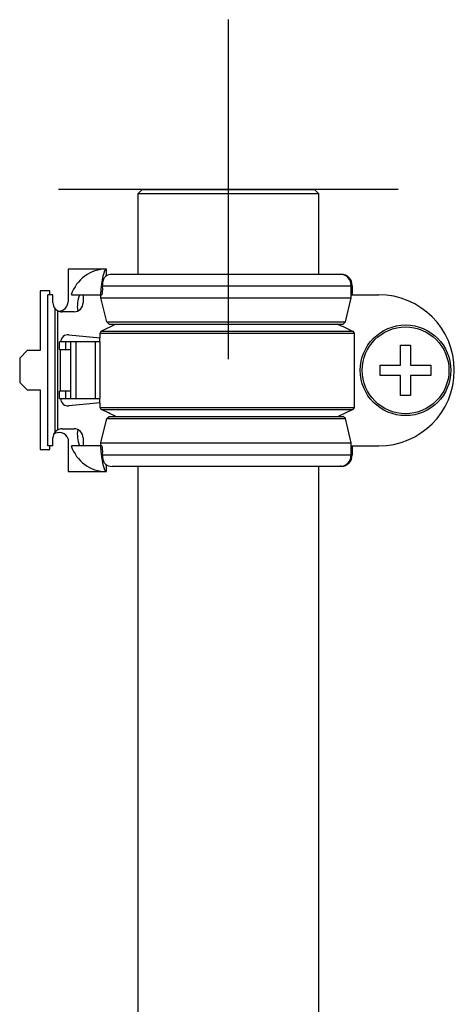
# Model space of a CAD drawing. Units: millimetres. Extents: x -18 to 359, y -35 to 572.
# Drawn here: x 67 to 118, y 456 to 572 of the extents above; entities that cross this region are included whole.
import ezdxf

# ---------------------------------------------------------------- set-up
doc = ezdxf.new("R2010")
doc.units = ezdxf.units.MM
doc.layers.add('Default', color=7, linetype='Continuous')
doc.layers.add('DV1_Default', color=7, linetype='Continuous')

# ---------------------------------------------------------------- blocks, each defined once
blk = doc.blocks.new('SEANNOT_GROUP12')
at = {"layer": 'Default', "color": 136}
for p, q in [((91.65, 571.56), (91.65, 531.56)), ((111.65, 551.56), (71.65, 551.56))]:
    blk.add_line(p, q, dxfattribs=at)
blk = doc.blocks.new('SE')
at = {"layer": 'DV1_Default', "color": 7}
for p, q in [((81.5, 551.56), (81, 551.06)), ((102.3, 551.06), (81, 551.06)), ((81, 551.06), (81, 541.56)), ((81.5, 551.56), (101.8, 551.56)), ((102.3, 551.06), (101.8, 551.56)), ((102.3, 541.56), (102.3, 551.06)), ((77.32, 542.18), (72.78, 542.18)), ((72.78, 542.18), (72.78, 538.33)), ((77.32, 541.39), (77.32, 542.18)), ((77.32, 542.18), (77.32, 542.18)), ((77.96, 541.56), (104.84, 541.56)), ((104.84, 541.56), (104.95, 541.56)), ((70.65, 539.6), (69.49, 539.6)), ((69.49, 539.6), (69.49, 532.57)), ((70.65, 539.15), (70.65, 539.6)), ((76.85, 539.95), (76.85, 540.22)), ((76.85, 540.22), (106.12, 540.22)), ((106.12, 538.8), (106.12, 540.22)), ((106.24, 540.22), (106.24, 539.15)), ((71, 539.15), (70.38, 539.15)), ((70.38, 521.35), (70.38, 539.15)), ((71, 538.22), (71, 539.15)), ((73.17, 539.15), (76.6, 539.15)), ((74.56, 539.15), (74.56, 538.22)), ((76.6, 539.15), (76.77, 539.15)), ((76.64, 538.8), (76.64, 539.15)), ((76.64, 538.8), (106.12, 538.8)), ((77.35, 535.95), (76.64, 538.8)), ((105.44, 535.95), (106.12, 538.8)), ((106.12, 539.15), (109.36, 539.15)), ((71.27, 522.99), (71.27, 537.51)), ((71.54, 537.29), (71.54, 523.21)), ((73.49, 537.15), (72.07, 537.15)), ((77.62, 535.68), (77.35, 535.95)), ((77.35, 535.95), (105.44, 535.95)), ((105.18, 535.68), (105.44, 535.95)), ((76.55, 534.62), (76.68, 534.85)), ((76.68, 534.85), (78.38, 535.68)), ((76.68, 534.85), (106.32, 534.85)), ((77.62, 535.68), (105.18, 535.68)), ((106.32, 534.85), (106.46, 534.62)), ((72.52, 533.59), (71.76, 533.59)), ((71.76, 532.7), (71.76, 533.59)), ((73.06, 533.59), (72.52, 533.59)), ((72.52, 532.7), (72.52, 533.59)), ((72.88, 534.45), (72.87, 534.44)), ((72.87, 534.44), (76.55, 534.06)), ((73.72, 533.59), (73.06, 533.59)), ((73.06, 533.59), (73.06, 532.7)), ((76.03, 533.59), (73.72, 533.59)), ((73.72, 526.92), (73.72, 533.59)), ((76.52, 533.59), (76.03, 533.59)), ((76.03, 526.92), (76.03, 533.59)), ((76.52, 533.59), (76.52, 534.06)), ((76.52, 533.59), (76.52, 526.92)), ((76.55, 534.62), (106.46, 534.62)), ((76.55, 534.06), (76.55, 534.62)), ((106.46, 534.62), (106.46, 525.88)), ((67.98, 532.57), (67.09, 531.68)), ((69.49, 532.57), (67.98, 532.57)), ((71.76, 532.7), (72.52, 532.7)), ((71.89, 527.81), (71.89, 532.7)), ((72.52, 532.7), (73.06, 532.7)), ((73.06, 532.7), (73.07, 532.7)), ((73.07, 532.7), (73.07, 527.81)), ((111.92, 530.85), (111.92, 533.23)), ((111.92, 533.23), (113.12, 533.23)), ((113.12, 533.23), (113.12, 530.85)), ((67.09, 531.68), (67.09, 528.83)), ((109.54, 529.66), (109.54, 530.85)), ((109.54, 530.85), (111.92, 530.85)), ((113.12, 530.85), (115.5, 530.85)), ((115.5, 530.85), (115.5, 529.66)), ((111.92, 529.66), (109.54, 529.66)), ((111.92, 527.27), (111.92, 529.66)), ((115.5, 529.66), (113.12, 529.66)), ((113.12, 529.66), (113.12, 527.27)), ((67.09, 528.83), (67.98, 527.94)), ((67.98, 527.94), (69.49, 527.94)), ((69.49, 527.94), (69.49, 520.91)), ((72.52, 527.81), (71.76, 527.81)), ((71.76, 526.92), (71.76, 527.81)), ((73.06, 527.81), (72.52, 527.81)), ((72.52, 526.92), (72.52, 527.81)), ((73.07, 527.81), (73.06, 527.81)), ((73.06, 527.81), (73.06, 526.92)), ((71.76, 526.92), (72.52, 526.92)), ((72.52, 526.92), (73.06, 526.92)), ((73.06, 526.92), (73.72, 526.92)), ((73.72, 526.92), (76.03, 526.92)), ((76.03, 526.92), (76.52, 526.92)), ((76.52, 526.44), (76.52, 526.92)), ((113.12, 527.27), (111.92, 527.27)), ((76.55, 526.44), (72.87, 526.06)), ((72.87, 526.06), (72.88, 526.06)), ((76.55, 525.88), (76.55, 526.44)), ((76.55, 525.88), (106.46, 525.88)), ((76.68, 525.65), (76.55, 525.88)), ((76.68, 525.65), (106.32, 525.65)), ((106.32, 525.65), (104.49, 524.78)), ((106.46, 525.88), (106.32, 525.65)), ((76.64, 521.71), (77.35, 524.56)), ((77.35, 524.56), (77.62, 524.82)), ((77.35, 524.56), (105.44, 524.56)), ((77.62, 524.82), (105.18, 524.82)), ((105.44, 524.56), (105.18, 524.82)), ((106.12, 521.71), (105.44, 524.56)), ((72.07, 523.36), (73.49, 523.36)), ((71, 521.35), (71, 522.29)), ((72.78, 522.18), (72.78, 518.33)), ((74.56, 522.29), (74.56, 521.35)), ((69.49, 520.91), (70.65, 520.91)), ((71, 521.35), (70.38, 521.35)), ((70.65, 520.91), (70.65, 521.35)), ((76.6, 521.35), (73.17, 521.35)), ((76.77, 521.35), (76.6, 521.35)), ((76.64, 521.71), (106.12, 521.71)), ((76.64, 521.35), (76.64, 521.71)), ((106.12, 520.28), (106.12, 521.71)), ((106.12, 521.35), (109.36, 521.35)), ((106.24, 521.35), (106.24, 520.28)), ((76.85, 520.28), (76.85, 520.55)), ((76.85, 520.28), (106.12, 520.28)), ((77.32, 518.33), (77.32, 519.11)), ((77.96, 518.95), (104.84, 518.95)), ((81, 518.95), (81, 419.56)), ((102.3, 419.56), (102.3, 518.95)), ((104.95, 518.95), (104.84, 518.95)), ((72.78, 518.33), (77.32, 518.33)), ((77.32, 518.33), (77.32, 518.33))]:
    blk.add_line(p, q, dxfattribs=at)
for radius in [5.34, 5.11]:
    blk.add_circle((112.52, 530.25), radius, dxfattribs=at)
for centre, radius, start, end in [((77.32, 537.81), 4.37, 90, 162.1317), ((72.07, 538.22), 1.07, 180, 221.4096), ((71.68, 538.33), 1.1, 269.1583, 0), ((73.49, 538.22), 1.07, 270, 0), ((77.32, 537.81), 3.45, 157.1144, 189.5485), ((109.36, 530.25), 8.9, 270, 90), ((72.07, 538.22), 1.07, 221.4096, 240), ((72.07, 538.22), 1.07, 240, 270), ((72.78, 533.56), 0.89, 83.98, 178.2809), ((72.78, 526.94), 0.89, 181.7191, 276.02), ((72.07, 522.29), 1.07, 120, 138.5904), ((72.07, 522.29), 1.07, 90, 120), ((73.49, 522.29), 1.07, 0, 90), ((77.32, 522.7), 3.45, 170.4515, 202.8856), ((72.07, 522.29), 1.07, 138.5904, 180), ((71.74, 521.82), 1.1, 18.8735, 126.7734), ((77.32, 522.69), 4.37, 197.8683, 270)]:
    blk.add_arc(centre, radius, start, end, dxfattribs=at)
for centre, major_axis, ratio, start_param, end_param in [((77.32, 537.81), (0, -4.37), 0.173648, 3.141593, 4.400529), ((77.96, 540.22), (0, 1.33), 0.99863, 0, 0.620749), ((104.84, 540.22), (0, -1.33), 0.96221, 1.570796, 3.141593), ((104.95, 540.22), (0, 1.33), 0.970296, 4.712389, 6.283185), ((77.32, 537.81), (0, 3.46), 0.173648, 0.904358, 1.173), ((77.32, 522.69), (0, -4.37), 0.173648, 5.024249, 6.283185), ((77.32, 522.69), (0, -3.46), 0.173648, -1.173, -0.904358), ((104.84, 520.28), (0, -1.33), 0.96221, 0, 1.570796), ((104.95, 520.28), (0, 1.33), 0.970296, 3.141593, 4.712389), ((77.96, 520.28), (0, 1.34), 0.99863, 2.520843, 3.141593)]:
    blk.add_ellipse(centre, major_axis=major_axis, ratio=ratio, start_param=start_param, end_param=end_param, dxfattribs=at)
for points, knots in [([(76.85, 540.22), (76.85, 540.32), (76.86, 540.42), (76.87, 540.59), (76.89, 540.66), (76.91, 540.78), (76.93, 540.84), (76.96, 540.93), (76.97, 540.97), (77.02, 541.08), (77.05, 541.14), (77.12, 541.24), (77.15, 541.28), (77.19, 541.31)], [0, 0, 0, 0, 0.125, 0.125, 0.25, 0.25, 0.375, 0.375, 0.5, 0.5, 0.75, 0.75, 1, 1, 1, 1]), ([(77.19, 519.2), (77.15, 519.23), (77.12, 519.27), (77.05, 519.36), (77.02, 519.42), (76.96, 519.57), (76.93, 519.66), (76.89, 519.85), (76.87, 519.92), (76.86, 520.09), (76.85, 520.18), (76.85, 520.28)], [0, 0, 0, 0, 0.25, 0.25, 0.5, 0.5, 0.75, 0.75, 0.875, 0.875, 1, 1, 1, 1])]:
    blk.add_open_spline(points, degree=3, knots=knots, dxfattribs=at)
for points in [[(104.49, 535.72), (105.1, 535.43), (105.71, 535.14), (106.32, 534.85)], [(78.38, 524.82), (77.81, 525.1), (77.25, 525.38), (76.68, 525.65)]]:
    blk.add_open_spline(points, degree=3, dxfattribs=at)

msp = doc.modelspace()

# ---------------------------------------------------------------- block references
at = {"layer": 'Default'}
for name in ['SEANNOT_GROUP12', 'SE']:
    msp.add_blockref(name, (0, 0), dxfattribs=at)

doc.saveas('drawing.dxf')
